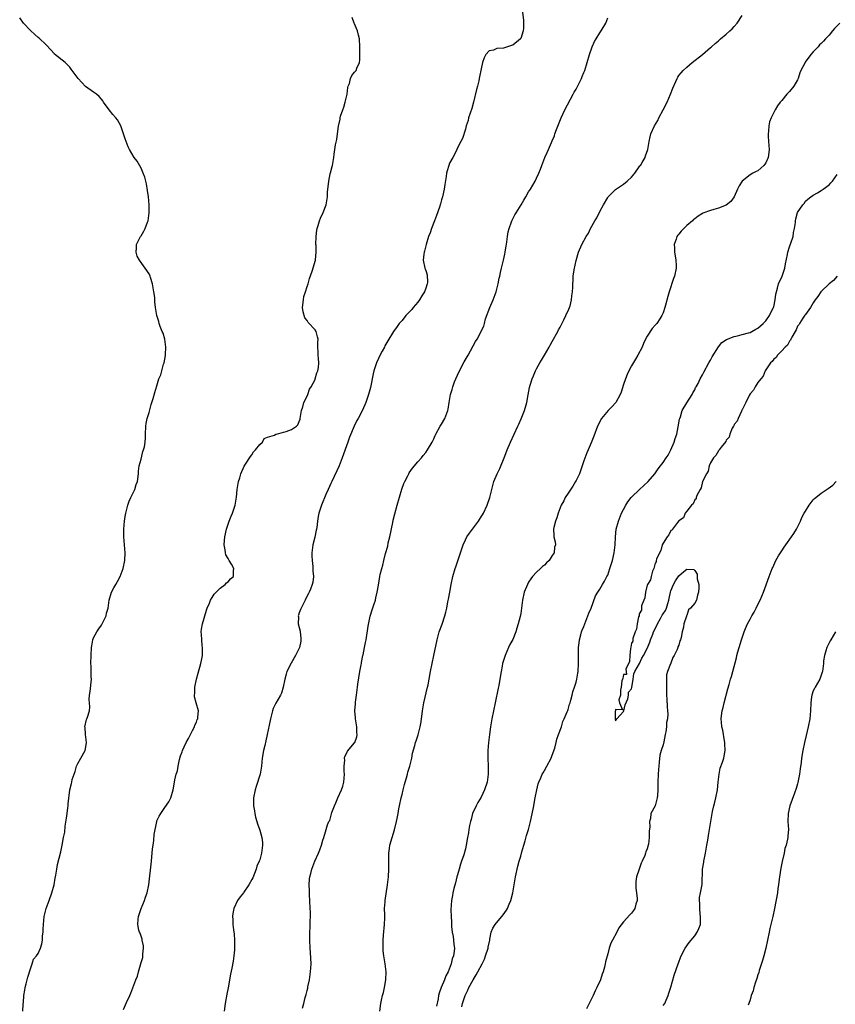
# Model space of a CAD drawing. Units: inches. Extents: x 2562000 to 2565000, y 1524000 to 1527000.
# Drawn here: x 2562966 to 2563173, y 1524703 to 1524952 of the extents above; entities that cross this region are included whole.
import ezdxf

# ---------------------------------------------------------------- set-up
doc = ezdxf.new("R2010")
doc.units = ezdxf.units.IN
doc.header["$MEASUREMENT"] = 0
doc.layers.add('LD25621524_10ft', color=53, linetype='Continuous')

msp = doc.modelspace()

# ---------------------------------------------------------------- linework, layer by layer
at = {"layer": 'LD25621524_10ft'}
for points, elevation in [([(2563093.31, 1524955), (2563093.69, 1524951.69), (2563093.75, 1524951), (2563093.71, 1524949.71), (2563093.65, 1524949), (2563093, 1524947.05), (2563092.97, 1524947), (2563091, 1524945.37), (2563090.7, 1524945.3), (2563088.63, 1524944.63), (2563087, 1524944.53), (2563086.13, 1524944.13), (2563085, 1524943.93), (2563084.2, 1524943), (2563083.78, 1524942.22), (2563083.38, 1524941), (2563083, 1524939.43), (2563082.58, 1524937.42), (2563082.51, 1524937), (2563082.39, 1524936.39), (2563082.06, 1524935), (2563081.83, 1524934.17), (2563081.06, 1524930.94), (2563080.64, 1524929.36), (2563080.23, 1524928.23), (2563079.84, 1524927), (2563079.68, 1524926.32), (2563079.23, 1524925), (2563079, 1524924.15), (2563078.24, 1524921.76), (2563077.86, 1524921), (2563077, 1524919.39), (2563076.84, 1524919), (2563076.26, 1524917.74), (2563075.82, 1524917), (2563075, 1524915.54), (2563074.79, 1524915), (2563074.4, 1524913.6), (2563074.27, 1524913), (2563074.16, 1524912.16), (2563073.81, 1524910.19), (2563073.65, 1524909), (2563073.22, 1524907), (2563073, 1524906.26), (2563072.74, 1524905.26), (2563072.44, 1524904.44), (2563071.72, 1524902.28), (2563071.19, 1524901), (2563070.43, 1524899), (2563070.07, 1524897.93), (2563069.72, 1524897), (2563069.11, 1524895), (2563068.69, 1524893.31), (2563068.6, 1524893), (2563068.51, 1524892.51), (2563068.33, 1524891), (2563068.74, 1524889), (2563068.84, 1524888.84), (2563069, 1524888.38), (2563069.31, 1524887.31), (2563069.39, 1524885.39), (2563069.35, 1524885), (2563069, 1524883.92), (2563068.67, 1524883), (2563068.01, 1524881.99), (2563067.43, 1524881), (2563067, 1524880.4), (2563065.77, 1524879), (2563065.45, 1524878.55), (2563065, 1524878.05), (2563064.46, 1524877.54), (2563063.96, 1524877), (2563063, 1524875.79), (2563062.28, 1524875), (2563061.78, 1524874.22), (2563060.87, 1524873), (2563059.38, 1524870.62), (2563058.67, 1524869.33), (2563058.53, 1524869), (2563057.99, 1524867.99), (2563057.27, 1524866.73), (2563057, 1524866.17), (2563056.5, 1524865), (2563055.88, 1524863), (2563055.71, 1524862.29), (2563055, 1524858.78), (2563054.53, 1524857), (2563054.27, 1524856.27), (2563053.87, 1524855), (2563052.97, 1524853.03), (2563051.87, 1524851), (2563051.55, 1524850.45), (2563050.89, 1524849), (2563049.74, 1524846.26), (2563049.26, 1524845), (2563047.84, 1524841), (2563047.07, 1524839), (2563045.2, 1524835), (2563045, 1524834.52), (2563044.29, 1524833), (2563043.76, 1524831.76), (2563042.63, 1524829), (2563041.98, 1524827), (2563041.79, 1524826.21), (2563041.6, 1524825), (2563041.41, 1524823.41), (2563041.33, 1524823), (2563041.26, 1524822.74), (2563040.92, 1524820.92), (2563040.46, 1524819), (2563040.19, 1524817), (2563040.19, 1524816.19), (2563040.25, 1524815), (2563040.45, 1524813.55), (2563040.47, 1524813), (2563040.45, 1524812.45), (2563040.59, 1524811), (2563040.43, 1524809.57), (2563040.29, 1524809), (2563039.8, 1524807.8), (2563039.5, 1524807), (2563039.31, 1524806.69), (2563039, 1524806.08), (2563038.46, 1524805), (2563038.02, 1524804.02), (2563037.32, 1524802.68), (2563037, 1524801.77), (2563036.81, 1524801.19), (2563036.76, 1524801), (2563036.77, 1524800.77), (2563036.72, 1524799), (2563037.2, 1524797.2), (2563037.2, 1524797), (2563037.42, 1524795.42), (2563037.43, 1524795), (2563037.38, 1524794.62), (2563037.07, 1524793), (2563036.07, 1524791), (2563034.92, 1524789.08), (2563033.89, 1524787), (2563033.7, 1524786.3), (2563033.31, 1524785), (2563032.95, 1524783), (2563032.52, 1524781.48), (2563032.28, 1524781), (2563031.05, 1524778.95), (2563030.41, 1524777.59), (2563030.22, 1524777), (2563029.99, 1524775.99), (2563029.71, 1524775), (2563029.39, 1524773.39), (2563028.89, 1524771), (2563028.55, 1524769.45), (2563028.27, 1524768.27), (2563027.99, 1524767), (2563027.66, 1524765), (2563027.43, 1524763), (2563027.08, 1524761), (2563026.14, 1524757.86), (2563025.83, 1524757), (2563025.46, 1524755), (2563025.44, 1524754.56), (2563025.46, 1524753), (2563025.7, 1524751.7), (2563025.73, 1524751), (2563025.93, 1524750.07), (2563026.25, 1524749), (2563026.45, 1524748.45), (2563027, 1524746.85), (2563027.52, 1524745), (2563027.69, 1524743.69), (2563027.73, 1524743), (2563027.63, 1524742.37), (2563027.48, 1524741), (2563027, 1524739.31), (2563026.88, 1524739), (2563026.3, 1524737.7), (2563026.07, 1524737), (2563025.22, 1524734.78), (2563025, 1524734.31), (2563024.22, 1524733), (2563023, 1524731.16), (2563022.86, 1524731), (2563022.06, 1524729.94), (2563021.37, 1524729), (2563020.45, 1524727), (2563020.22, 1524725.78), (2563020.13, 1524725), (2563020.2, 1524724.2), (2563020.22, 1524723), (2563020.35, 1524721.65), (2563020.51, 1524720.51), (2563020.62, 1524719), (2563020.64, 1524717), (2563020.59, 1524716.59), (2563020.49, 1524715), (2563020.32, 1524713.68), (2563019.92, 1524711.92), (2563019.61, 1524710.39), (2563019, 1524706.91), (2563018.68, 1524705.32), (2563018.27, 1524703), (2563018.02, 1524701)], 8160), ([(2562967.05, 1524701), (2562967.18, 1524702.82), (2562967.23, 1524703.23), (2562967.34, 1524705), (2562967.62, 1524706.38), (2562967.71, 1524707), (2562967.91, 1524707.91), (2562968.19, 1524709), (2562968.33, 1524709.67), (2562969, 1524711.74), (2562969.47, 1524713), (2562969.82, 1524714.18), (2562970.56, 1524715), (2562971, 1524715.66), (2562971.59, 1524717), (2562971.91, 1524718.09), (2562972.06, 1524719), (2562972.08, 1524720.08), (2562972.2, 1524721), (2562972.25, 1524721.75), (2562972.29, 1524723), (2562972.52, 1524725), (2562973.02, 1524727), (2562973.73, 1524729), (2562974.45, 1524731), (2562975.02, 1524733), (2562975.29, 1524734.71), (2562975.46, 1524735.46), (2562975.67, 1524737), (2562975.87, 1524738.13), (2562976.68, 1524741.32), (2562977.05, 1524743), (2562977.41, 1524745), (2562977.68, 1524746.32), (2562977.8, 1524747.8), (2562978.14, 1524749.86), (2562978.27, 1524751), (2562978.47, 1524752.47), (2562978.53, 1524753), (2562978.55, 1524753.45), (2562978.98, 1524757), (2562979.4, 1524758.6), (2562979.46, 1524759), (2562979.6, 1524759.6), (2562980.05, 1524761), (2562980.31, 1524761.69), (2562980.7, 1524763), (2562981, 1524763.66), (2562981.75, 1524765), (2562982.82, 1524767), (2562983, 1524767.87), (2562983.19, 1524769), (2562982.96, 1524771), (2562982.82, 1524772.82), (2562982.78, 1524773), (2562983.19, 1524774.81), (2562983.29, 1524775), (2562983.44, 1524775.44), (2562983.94, 1524777), (2562984.01, 1524777.99), (2562983.96, 1524779), (2562983.88, 1524779.88), (2562983.96, 1524781), (2562984.14, 1524781.86), (2562984.43, 1524785), (2562984.4, 1524785.6), (2562984.35, 1524788.35), (2562984.32, 1524789), (2562984.36, 1524791), (2562984.47, 1524793), (2562984.51, 1524793.49), (2562984.8, 1524795), (2562985, 1524795.45), (2562985.79, 1524797), (2562986.28, 1524797.72), (2562987, 1524798.71), (2562987.11, 1524798.89), (2562988.13, 1524801), (2562988.28, 1524801.72), (2562988.63, 1524803), (2562988.91, 1524805), (2562989.51, 1524807), (2562990.12, 1524808.12), (2562990.58, 1524809), (2562991, 1524809.72), (2562991.71, 1524811), (2562992.49, 1524813), (2562992.91, 1524815), (2562993, 1524817), (2562992.84, 1524819), (2562992.65, 1524821), (2562992.61, 1524823), (2562992.77, 1524825), (2562993, 1524826.21), (2562993.13, 1524827), (2562993.67, 1524829), (2562993.96, 1524830.04), (2562994.44, 1524831), (2562995.39, 1524833), (2562995.77, 1524834.23), (2562996.05, 1524835), (2562996.31, 1524837), (2562996.36, 1524837.64), (2562996.54, 1524839), (2562997, 1524840.71), (2562997.43, 1524842.57), (2562997.61, 1524843), (2562997.83, 1524843.83), (2562998.01, 1524845), (2562998.1, 1524846.1), (2562998.1, 1524847), (2562998.19, 1524849), (2562998.32, 1524849.68), (2562998.56, 1524851), (2562999, 1524852.46), (2562999.51, 1524854.49), (2563000.05, 1524856.05), (2563000.45, 1524857.55), (2563001, 1524859.25), (2563001.52, 1524861), (2563001.96, 1524862.04), (2563002.7, 1524864.7), (2563002.81, 1524865), (2563003.14, 1524866.86), (2563003.18, 1524867.18), (2563003.25, 1524869), (2563002.98, 1524871), (2563002.58, 1524872.58), (2563002.34, 1524873), (2563001.8, 1524874.2), (2563001.56, 1524875), (2563001.51, 1524875.51), (2563000.99, 1524877.01), (2563000.64, 1524879), (2563000.46, 1524880.46), (2563000.44, 1524881.56), (2563000.26, 1524883), (2563000.05, 1524884.05), (2562999.92, 1524885), (2562999.4, 1524886.6), (2562999.29, 1524887), (2562999, 1524887.57), (2562996.57, 1524891), (2562996.03, 1524892.03), (2562995.73, 1524893), (2562995.84, 1524894.16), (2562995.83, 1524895), (2562996.86, 1524897), (2562997, 1524897.19), (2562997.69, 1524898.31), (2562998.03, 1524899), (2562998.63, 1524900.63), (2562998.78, 1524901), (2562999.04, 1524902.96), (2562999.02, 1524905), (2562998.87, 1524907), (2562998.65, 1524908.65), (2562998.35, 1524910.35), (2562998.17, 1524911), (2562997.97, 1524911.97), (2562997.56, 1524913), (2562997, 1524914.32), (2562996.02, 1524916.02), (2562995.27, 1524917), (2562994.06, 1524919), (2562993.7, 1524919.7), (2562993, 1524921.73), (2562992.59, 1524923), (2562991.86, 1524925), (2562991, 1524926.53), (2562990.64, 1524927), (2562989.87, 1524927.87), (2562988.95, 1524929), (2562987.52, 1524931), (2562987.34, 1524931.34), (2562987, 1524931.76), (2562986.41, 1524932.41), (2562985.71, 1524933), (2562985, 1524933.53), (2562982.97, 1524934.97), (2562981.06, 1524937), (2562979.58, 1524939), (2562979.35, 1524939.35), (2562979, 1524939.8), (2562978.42, 1524940.42), (2562977.79, 1524941), (2562975.14, 1524943.14), (2562975, 1524943.27), (2562974.19, 1524944.19), (2562973, 1524945.45), (2562971.18, 1524947.18), (2562971, 1524947.33), (2562970.12, 1524948.12), (2562969, 1524949.1), (2562967.29, 1524951), (2562966.3, 1524952.3)], 8180), ([(2562992.51, 1524701.49), (2562993.27, 1524703.27), (2562994.12, 1524705), (2562994.43, 1524705.57), (2562995.69, 1524709), (2562996.07, 1524709.93), (2562996.31, 1524711), (2562997, 1524713.31), (2562997.41, 1524714.59), (2562997.45, 1524715), (2562997.47, 1524715.47), (2562997.61, 1524717), (2562997.57, 1524717.57), (2562997.31, 1524719), (2562997.27, 1524719.27), (2562997, 1524719.99), (2562996.76, 1524720.76), (2562996.63, 1524721), (2562996.46, 1524721.54), (2562996.14, 1524723), (2562996.28, 1524724.28), (2562996.35, 1524725), (2562997.01, 1524727), (2562997.82, 1524729), (2562998.15, 1524729.85), (2562998.56, 1524731), (2562998.99, 1524733), (2562999.66, 1524739), (2562999.92, 1524742.08), (2563000.02, 1524743), (2563000.18, 1524744.18), (2563000.29, 1524745.71), (2563000.94, 1524749), (2563001, 1524749.17), (2563001.61, 1524750.39), (2563001.95, 1524751), (2563003, 1524752.56), (2563004.05, 1524753.95), (2563004.52, 1524755), (2563005.09, 1524757), (2563005.46, 1524759), (2563005.52, 1524759.52), (2563005.89, 1524761), (2563006.17, 1524761.83), (2563006.35, 1524763), (2563006.72, 1524764.72), (2563007, 1524765.64), (2563007.38, 1524766.62), (2563007.47, 1524767), (2563007.87, 1524767.87), (2563008.42, 1524769), (2563009, 1524770.02), (2563009.48, 1524771), (2563010, 1524772), (2563010.49, 1524773), (2563010.61, 1524773.39), (2563011, 1524774.16), (2563011.22, 1524774.78), (2563011.32, 1524775), (2563011.39, 1524775.39), (2563011.49, 1524777), (2563010.92, 1524779), (2563010.51, 1524780.51), (2563010.49, 1524781), (2563010.55, 1524781.45), (2563010.59, 1524783), (2563011.03, 1524785), (2563011.46, 1524786.54), (2563012.11, 1524789), (2563012.24, 1524789.76), (2563012.49, 1524791), (2563012.56, 1524792.56), (2563012.55, 1524793), (2563012.46, 1524793.54), (2563012.33, 1524795), (2563012.31, 1524796.31), (2563012.22, 1524797), (2563012.29, 1524797.71), (2563012.53, 1524799), (2563013.5, 1524802.5), (2563013.69, 1524803), (2563014.26, 1524804.26), (2563014.57, 1524805), (2563015, 1524805.64), (2563015.5, 1524806.5), (2563015.98, 1524807), (2563017, 1524808), (2563018.29, 1524809), (2563018.64, 1524809.36), (2563019, 1524809.65), (2563019.63, 1524810.37), (2563020.35, 1524811), (2563020.4, 1524812.4), (2563020.48, 1524813), (2563019.85, 1524814.15), (2563019.31, 1524815), (2563019.18, 1524815.18), (2563019, 1524815.55), (2563018.46, 1524816.46), (2563018.34, 1524817), (2563018.28, 1524817.72), (2563018.04, 1524819), (2563018.11, 1524820.11), (2563018.2, 1524821), (2563018.62, 1524823), (2563019.3, 1524825), (2563019.78, 1524826.22), (2563020.12, 1524827), (2563020.76, 1524829), (2563021.09, 1524831.09), (2563021.28, 1524833), (2563021.51, 1524834.49), (2563021.64, 1524835), (2563021.95, 1524835.95), (2563022.25, 1524837), (2563023.08, 1524838.92), (2563023.41, 1524839.41), (2563024.65, 1524841.35), (2563025, 1524841.81), (2563025.45, 1524842.55), (2563025.93, 1524843), (2563027, 1524844.4), (2563027.7, 1524845), (2563028.13, 1524845.87), (2563029, 1524846.21), (2563030.77, 1524846.77), (2563031.04, 1524846.96), (2563031.24, 1524847), (2563033, 1524847.52), (2563033.69, 1524847.69), (2563035, 1524848.17), (2563036.33, 1524849), (2563036.62, 1524849.38), (2563037, 1524850.16), (2563037.21, 1524850.79), (2563037.27, 1524851), (2563037.58, 1524853), (2563037.88, 1524853.88), (2563038.18, 1524855), (2563039, 1524856.62), (2563039.17, 1524857), (2563039.63, 1524858.37), (2563040.04, 1524859), (2563041, 1524860.85), (2563041.06, 1524861), (2563041.47, 1524862.53), (2563041.71, 1524863), (2563041.86, 1524863.86), (2563041.96, 1524865), (2563041.85, 1524866.15), (2563041.8, 1524867), (2563041.79, 1524867.79), (2563041.72, 1524869), (2563041.72, 1524870.28), (2563041.77, 1524871), (2563041.64, 1524871.64), (2563041.25, 1524873), (2563041, 1524873.36), (2563039.26, 1524875.26), (2563039, 1524875.71), (2563038.41, 1524876.41), (2563037.96, 1524877.96), (2563037.85, 1524879), (2563038.04, 1524881), (2563038.18, 1524881.82), (2563038.58, 1524883), (2563039, 1524884.35), (2563039.23, 1524885), (2563039.59, 1524886.41), (2563040.26, 1524888.26), (2563041.1, 1524891), (2563041.1, 1524891.1), (2563041.28, 1524893), (2563041.26, 1524894.74), (2563041.23, 1524895), (2563041.25, 1524897), (2563041.44, 1524898.56), (2563041.51, 1524899), (2563041.77, 1524899.77), (2563042.13, 1524901), (2563042.35, 1524901.65), (2563043.04, 1524903.04), (2563043.8, 1524905), (2563044.14, 1524907), (2563044.18, 1524908.18), (2563044.45, 1524911), (2563044.83, 1524912.83), (2563044.88, 1524913.12), (2563045.28, 1524914.72), (2563045.37, 1524915), (2563045.73, 1524917), (2563045.82, 1524917.82), (2563046.18, 1524920.18), (2563046.46, 1524921.54), (2563046.69, 1524923), (2563046.95, 1524924.95), (2563047.33, 1524926.67), (2563047.36, 1524927), (2563047.46, 1524927.46), (2563047.98, 1524929), (2563048.29, 1524929.71), (2563048.63, 1524931), (2563049, 1524932.67), (2563049.09, 1524933), (2563049.29, 1524934.71), (2563049.39, 1524935), (2563049.72, 1524935.72), (2563049.99, 1524937), (2563050.31, 1524937.69), (2563051, 1524938.6), (2563051.36, 1524939), (2563051.55, 1524939.55), (2563052.22, 1524941), (2563052.33, 1524941.67), (2563052.34, 1524943), (2563052.32, 1524944.32), (2563052.35, 1524945), (2563052.21, 1524947), (2563051.94, 1524947.94), (2563051.7, 1524949), (2563051, 1524950.77), (2563050.92, 1524951), (2563050.37, 1524952.37)], 8170), ([(2563037.78, 1524701.78), (2563038.14, 1524703), (2563038.53, 1524704.53), (2563038.74, 1524705.26), (2563039, 1524706.28), (2563039.14, 1524706.86), (2563039.2, 1524707.2), (2563039.58, 1524709), (2563039.88, 1524711), (2563039.97, 1524713), (2563039.84, 1524715.84), (2563039.76, 1524717), (2563039.68, 1524719), (2563039.71, 1524721), (2563039.77, 1524722.23), (2563039.79, 1524723.79), (2563039.82, 1524725), (2563039.82, 1524726.18), (2563039.79, 1524727), (2563039.69, 1524729), (2563039.59, 1524730.41), (2563039.57, 1524731), (2563039.6, 1524731.6), (2563039.52, 1524733), (2563039.57, 1524734.43), (2563039.65, 1524735), (2563039.89, 1524735.89), (2563040.14, 1524737), (2563040.94, 1524739), (2563041.84, 1524741), (2563042.18, 1524741.82), (2563042.61, 1524743), (2563043, 1524744.26), (2563043.2, 1524745), (2563043.64, 1524746.36), (2563043.8, 1524747), (2563044.18, 1524748.18), (2563044.51, 1524749), (2563044.69, 1524749.31), (2563045.27, 1524751.27), (2563045.9, 1524753), (2563046.26, 1524753.74), (2563046.77, 1524755), (2563047.7, 1524757), (2563048.04, 1524757.96), (2563048.24, 1524759), (2563048.41, 1524761), (2563048.32, 1524761.68), (2563048.36, 1524763), (2563048.53, 1524764.53), (2563048.44, 1524765), (2563048.5, 1524765.5), (2563049, 1524766.38), (2563049.2, 1524766.8), (2563051, 1524768.93), (2563051.04, 1524769), (2563051.56, 1524770.44), (2563051.64, 1524771), (2563051.57, 1524771.57), (2563051.54, 1524773), (2563051.2, 1524775), (2563051.2, 1524775.2), (2563051.04, 1524777), (2563051.18, 1524778.82), (2563051.22, 1524779.22), (2563051.45, 1524781), (2563051.65, 1524782.35), (2563051.69, 1524783), (2563051.78, 1524783.78), (2563052.36, 1524787), (2563052.68, 1524788.68), (2563052.72, 1524789), (2563052.74, 1524789.26), (2563053.11, 1524791), (2563053.15, 1524791.15), (2563053.53, 1524793), (2563053.72, 1524794.28), (2563053.91, 1524795), (2563054.42, 1524798.42), (2563054.97, 1524800.97), (2563055.46, 1524802.54), (2563055.86, 1524803.86), (2563056.24, 1524805), (2563056.39, 1524805.61), (2563056.73, 1524807), (2563057, 1524808.79), (2563057.39, 1524811), (2563057.49, 1524811.49), (2563057.85, 1524813), (2563058.11, 1524813.89), (2563058.36, 1524815), (2563058.83, 1524816.83), (2563059.37, 1524818.63), (2563059.52, 1524819.52), (2563059.89, 1524821), (2563060.64, 1524824.64), (2563060.74, 1524825.26), (2563061.13, 1524826.87), (2563061.74, 1524829), (2563062.94, 1524833.06), (2563063.47, 1524834.53), (2563063.67, 1524835), (2563064.44, 1524836.44), (2563064.72, 1524837), (2563064.82, 1524837.18), (2563065.63, 1524838.37), (2563067, 1524840), (2563067.88, 1524841), (2563068.36, 1524841.64), (2563069, 1524842.37), (2563069.47, 1524843), (2563070.61, 1524845), (2563071, 1524845.78), (2563071.37, 1524846.63), (2563071.56, 1524847), (2563072.67, 1524849), (2563073, 1524849.55), (2563073.78, 1524851), (2563074.55, 1524853), (2563074.65, 1524853.35), (2563074.94, 1524855), (2563075.27, 1524857), (2563075.68, 1524858.32), (2563075.81, 1524859), (2563076.26, 1524860.26), (2563076.56, 1524861), (2563077, 1524861.96), (2563077.51, 1524863), (2563078.72, 1524865.28), (2563079.71, 1524867), (2563081.6, 1524870.4), (2563081.97, 1524871), (2563083.67, 1524874.33), (2563083.82, 1524875), (2563084.14, 1524876.14), (2563085.21, 1524879), (2563086.05, 1524881), (2563086.79, 1524883), (2563087.3, 1524885), (2563087.56, 1524886.44), (2563087.69, 1524887), (2563087.91, 1524887.91), (2563088.15, 1524889), (2563088.33, 1524889.67), (2563088.68, 1524891), (2563089, 1524892.49), (2563089.1, 1524893), (2563089.35, 1524894.65), (2563089.37, 1524895), (2563089.64, 1524897), (2563089.83, 1524898.17), (2563090.05, 1524899), (2563090.67, 1524900.67), (2563090.83, 1524901.17), (2563091.52, 1524902.48), (2563091.87, 1524903), (2563093.08, 1524905), (2563093.77, 1524906.23), (2563094.27, 1524907), (2563095, 1524908.32), (2563095.45, 1524909), (2563096.65, 1524911), (2563097, 1524911.78), (2563097.61, 1524913), (2563098, 1524914), (2563098.33, 1524915), (2563099.11, 1524917), (2563099.72, 1524918.28), (2563099.99, 1524919), (2563100.77, 1524920.77), (2563101, 1524921.24), (2563101.51, 1524922.49), (2563101.66, 1524923), (2563102.05, 1524924.05), (2563103.23, 1524927), (2563104.18, 1524929), (2563106.31, 1524933), (2563106.52, 1524933.48), (2563107, 1524934.3), (2563107.79, 1524935.79), (2563108.36, 1524937), (2563108.53, 1524937.47), (2563109, 1524938.45), (2563109.22, 1524939), (2563109.83, 1524941), (2563110.39, 1524943), (2563111.07, 1524945), (2563111.68, 1524946.32), (2563112.11, 1524947), (2563113, 1524948.54), (2563113.37, 1524949), (2563114.53, 1524951), (2563115, 1524952.33)], 8150), ([(2563057.37, 1524701), (2563057.65, 1524703), (2563057.81, 1524703.81), (2563058.06, 1524705), (2563058.28, 1524705.72), (2563058.57, 1524707), (2563058.93, 1524709), (2563058.98, 1524711), (2563058.71, 1524713), (2563058.38, 1524715), (2563058.26, 1524716.26), (2563058.19, 1524717), (2563058.19, 1524719), (2563058.28, 1524720.28), (2563058.57, 1524723), (2563058.64, 1524724.64), (2563058.64, 1524725), (2563058.61, 1524725.39), (2563058.59, 1524727), (2563058.69, 1524728.69), (2563058.69, 1524729), (2563059.34, 1524733), (2563059.56, 1524735), (2563059.62, 1524737), (2563059.61, 1524738.39), (2563059.62, 1524739), (2563059.65, 1524739.65), (2563059.67, 1524741), (2563059.81, 1524742.19), (2563059.93, 1524743), (2563060.46, 1524745), (2563061.06, 1524746.94), (2563061.57, 1524749), (2563061.74, 1524749.74), (2563061.98, 1524751), (2563062.2, 1524752.2), (2563062.32, 1524753), (2563062.75, 1524755), (2563063, 1524755.86), (2563063.25, 1524757), (2563063.62, 1524758.38), (2563063.76, 1524759), (2563064.09, 1524760.09), (2563064.35, 1524761), (2563064.47, 1524761.53), (2563064.98, 1524763), (2563065.46, 1524765), (2563065.66, 1524766.34), (2563066.22, 1524768.22), (2563066.42, 1524769), (2563066.58, 1524769.42), (2563067.04, 1524770.96), (2563067.56, 1524773), (2563067.79, 1524774.21), (2563068.15, 1524777), (2563068.5, 1524779), (2563069.47, 1524783), (2563069.57, 1524783.57), (2563069.85, 1524785), (2563070.2, 1524787), (2563070.61, 1524789), (2563071.06, 1524791), (2563071.86, 1524795), (2563072.42, 1524797), (2563073.1, 1524798.9), (2563073.8, 1524801), (2563074.05, 1524801.95), (2563074.29, 1524803), (2563074.57, 1524804.57), (2563074.73, 1524805.27), (2563075.05, 1524807.05), (2563075.43, 1524809), (2563075.87, 1524811), (2563076.42, 1524813), (2563076.56, 1524813.44), (2563078.45, 1524819), (2563079, 1524820.29), (2563079.38, 1524821), (2563080.07, 1524821.93), (2563080.78, 1524823), (2563082.33, 1524825), (2563082.61, 1524825.39), (2563083, 1524826.08), (2563083.37, 1524826.63), (2563083.56, 1524827), (2563084.52, 1524829), (2563085.18, 1524831), (2563085.66, 1524833), (2563085.96, 1524834.04), (2563086.2, 1524835), (2563087.04, 1524837), (2563087.69, 1524838.31), (2563089, 1524841.47), (2563089.59, 1524843), (2563090.46, 1524845), (2563091.39, 1524847), (2563092.3, 1524849), (2563092.5, 1524849.5), (2563093.11, 1524850.89), (2563093.95, 1524853), (2563094.38, 1524854.38), (2563094.56, 1524855), (2563094.92, 1524856.92), (2563095.2, 1524858.8), (2563095.39, 1524859.39), (2563095.88, 1524861), (2563096.23, 1524861.77), (2563096.74, 1524863), (2563097, 1524863.51), (2563097.8, 1524865), (2563098.28, 1524865.72), (2563099.01, 1524867.01), (2563100.17, 1524869), (2563100.46, 1524869.54), (2563101, 1524870.45), (2563102.41, 1524873), (2563102.58, 1524873.42), (2563103, 1524874.08), (2563103.89, 1524875.89), (2563104.38, 1524877), (2563104.55, 1524877.45), (2563105, 1524878.23), (2563105.31, 1524879), (2563105.47, 1524879.47), (2563105.89, 1524881), (2563105.97, 1524882.03), (2563106.13, 1524883), (2563106.17, 1524884.17), (2563106.16, 1524885), (2563106.23, 1524885.77), (2563106.3, 1524887), (2563106.54, 1524888.54), (2563107.03, 1524890.97), (2563107.62, 1524893), (2563108.48, 1524895), (2563109.57, 1524897), (2563110.13, 1524897.87), (2563110.68, 1524899), (2563111.79, 1524901), (2563112.25, 1524901.75), (2563113, 1524903.32), (2563113.9, 1524905), (2563115, 1524906.88), (2563115.09, 1524907), (2563117, 1524908.9), (2563119, 1524910.27), (2563119.91, 1524911), (2563121, 1524912.01), (2563121.88, 1524913), (2563123, 1524914.65), (2563123.15, 1524914.85), (2563123.28, 1524915), (2563123.71, 1524915.71), (2563124.45, 1524917), (2563124.57, 1524917.43), (2563125.14, 1524919), (2563125.45, 1524921), (2563125.77, 1524922.23), (2563125.92, 1524923), (2563126.83, 1524925), (2563127.65, 1524926.35), (2563127.96, 1524927), (2563129.05, 1524929), (2563130.08, 1524931), (2563130.92, 1524933), (2563131.46, 1524934.54), (2563132.25, 1524936.25), (2563132.56, 1524937), (2563132.72, 1524937.28), (2563133, 1524937.69), (2563133.57, 1524938.43), (2563134.1, 1524939), (2563135, 1524939.87), (2563136.37, 1524941), (2563139, 1524943.01), (2563141, 1524944.77), (2563141.23, 1524945), (2563142.16, 1524945.84), (2563143, 1524946.52), (2563143.52, 1524947), (2563145, 1524948.22), (2563145.87, 1524949), (2563146.44, 1524949.57), (2563147, 1524950.09), (2563147.77, 1524951), (2563149, 1524952.92)], 8140), ([(2563173.67, 1524951), (2563172.37, 1524949.63), (2563171.88, 1524949), (2563171, 1524947.97), (2563170.11, 1524947), (2563169.55, 1524946.45), (2563169, 1524945.84), (2563168.55, 1524945.45), (2563168.22, 1524945), (2563167, 1524943.73), (2563166.41, 1524943), (2563164.94, 1524941.06), (2563164.84, 1524940.84), (2563163.87, 1524939), (2563163.62, 1524938.38), (2563163.18, 1524937), (2563163, 1524936.61), (2563162.07, 1524935), (2563161, 1524933.69), (2563160.63, 1524933.37), (2563160.34, 1524933), (2563159, 1524931.44), (2563158.65, 1524931), (2563157.96, 1524930.04), (2563157.34, 1524929), (2563157, 1524928.4), (2563156.31, 1524927), (2563155.96, 1524926.04), (2563155.73, 1524925), (2563155.68, 1524923.68), (2563155.58, 1524923), (2563155.6, 1524922.4), (2563155.71, 1524921), (2563155.84, 1524919), (2563155.76, 1524918.24), (2563155.57, 1524917), (2563155, 1524915.63), (2563154.5, 1524915), (2563153.73, 1524914.27), (2563153, 1524913.61), (2563152.56, 1524913.44), (2563151.69, 1524913), (2563151, 1524912.61), (2563149, 1524911.01), (2563148.22, 1524909.78), (2563147.84, 1524909), (2563147, 1524907), (2563146.14, 1524905.86), (2563145, 1524904.95), (2563143, 1524904.19), (2563141.87, 1524903.87), (2563141, 1524903.6), (2563139.1, 1524902.9), (2563139, 1524902.85), (2563137.87, 1524902.13), (2563137, 1524901.51), (2563136.73, 1524901.27), (2563136.47, 1524901), (2563135, 1524899.75), (2563133.62, 1524898.38), (2563133, 1524897.63), (2563132.7, 1524897.3), (2563132.52, 1524897), (2563132.33, 1524896.33), (2563131.85, 1524895), (2563131.86, 1524894.14), (2563131.92, 1524893), (2563132.07, 1524892.07), (2563132.27, 1524891), (2563132.33, 1524889.67), (2563132.34, 1524889), (2563131.87, 1524887), (2563131.64, 1524886.36), (2563130.52, 1524883), (2563130.17, 1524881.83), (2563129.65, 1524879.65), (2563129.47, 1524879), (2563129, 1524877.68), (2563128.79, 1524877.21), (2563128.72, 1524877), (2563128.21, 1524876.21), (2563127.4, 1524875), (2563127, 1524874.53), (2563126.25, 1524873.75), (2563125, 1524871.81), (2563124.57, 1524871), (2563124.05, 1524869.95), (2563123.68, 1524869), (2563122.63, 1524867), (2563122, 1524866), (2563121, 1524864.28), (2563120.33, 1524863), (2563119.91, 1524862.09), (2563119.49, 1524861), (2563119, 1524859.6), (2563118.39, 1524857.62), (2563118.16, 1524857), (2563117.06, 1524855), (2563116.05, 1524853.95), (2563115.08, 1524853), (2563113.46, 1524851), (2563112.45, 1524849), (2563111.49, 1524846.51), (2563110.81, 1524844.81), (2563110.06, 1524843), (2563109.73, 1524842.27), (2563109, 1524840.29), (2563108.58, 1524839), (2563107.86, 1524837), (2563107, 1524835.24), (2563106.87, 1524835), (2563106.16, 1524833.84), (2563105, 1524832.06), (2563104.28, 1524831), (2563103.88, 1524830.12), (2563103.24, 1524829), (2563103, 1524828.34), (2563102.46, 1524827), (2563102.17, 1524825.83), (2563101.8, 1524825), (2563101.35, 1524823.35), (2563101.31, 1524823), (2563101.36, 1524821.36), (2563101.41, 1524821), (2563101.73, 1524819.73), (2563101.77, 1524819), (2563101.56, 1524818.44), (2563101.44, 1524817), (2563101, 1524816.27), (2563100.17, 1524815), (2563099.56, 1524814.44), (2563099, 1524813.87), (2563098.49, 1524813.51), (2563097.97, 1524813), (2563097, 1524812.1), (2563095.98, 1524811), (2563095.57, 1524810.43), (2563095, 1524809.52), (2563094.7, 1524809), (2563093.87, 1524807), (2563093.42, 1524805), (2563093.21, 1524803), (2563093, 1524801.64), (2563092.85, 1524800.85), (2563092.38, 1524799), (2563092.06, 1524797.94), (2563091.8, 1524797), (2563091, 1524795.08), (2563090.25, 1524793.75), (2563089.91, 1524793), (2563089.05, 1524791), (2563088.43, 1524789), (2563088.28, 1524788.28), (2563088.05, 1524787), (2563087.73, 1524785), (2563087.43, 1524783.43), (2563087.27, 1524782.73), (2563086.58, 1524779), (2563085.72, 1524775), (2563085.48, 1524773.48), (2563085.39, 1524773), (2563085.1, 1524771), (2563084.83, 1524769), (2563084.67, 1524767), (2563084.69, 1524765), (2563084.78, 1524763), (2563084.76, 1524761), (2563084.48, 1524759), (2563083.88, 1524757), (2563083, 1524755.21), (2563082.19, 1524753.81), (2563081.71, 1524753), (2563080.84, 1524751), (2563080.49, 1524749.51), (2563080.29, 1524749), (2563080.02, 1524748.02), (2563079.87, 1524747), (2563079.81, 1524746.19), (2563079.56, 1524745), (2563079.23, 1524743), (2563079, 1524742.06), (2563078.61, 1524740.61), (2563078.07, 1524739), (2563077.75, 1524738.25), (2563077.48, 1524737), (2563077, 1524735.51), (2563076.89, 1524735), (2563076.51, 1524733.49), (2563076.06, 1524732.06), (2563075.82, 1524731), (2563075.74, 1524730.26), (2563075.46, 1524729), (2563075.34, 1524726.66), (2563075.41, 1524725), (2563075.52, 1524723.52), (2563075.49, 1524723), (2563075.51, 1524722.49), (2563075.7, 1524721), (2563075.93, 1524719.93), (2563076.03, 1524719), (2563076.1, 1524717.9), (2563076.23, 1524717), (2563076.2, 1524716.2), (2563076.01, 1524715), (2563075.7, 1524714.3), (2563075.45, 1524713), (2563074.67, 1524711), (2563074.04, 1524709.96), (2563073.75, 1524709), (2563072.92, 1524707), (2563072.37, 1524705.63), (2563072.25, 1524705), (2563072.12, 1524704.12), (2563071.7, 1524702.3)], 8130), ([(2563078.12, 1524702.12), (2563078.32, 1524703), (2563078.95, 1524705), (2563079.63, 1524706.37), (2563079.87, 1524707), (2563080.94, 1524709), (2563081.75, 1524710.25), (2563082.13, 1524711), (2563083.24, 1524713), (2563083.81, 1524714.19), (2563084.13, 1524715), (2563084.76, 1524717), (2563084.78, 1524717.22), (2563085.16, 1524719), (2563085.22, 1524719.22), (2563085.57, 1524721), (2563085.97, 1524722.03), (2563086.56, 1524723), (2563088.58, 1524725.42), (2563089.41, 1524726.59), (2563089.64, 1524727), (2563090.08, 1524728.08), (2563090.48, 1524729), (2563090.99, 1524731), (2563091.68, 1524735), (2563092.27, 1524737.73), (2563092.65, 1524739), (2563093, 1524740.28), (2563093.32, 1524741.32), (2563093.77, 1524743), (2563094.11, 1524744.11), (2563094.49, 1524745.51), (2563094.94, 1524747), (2563095.47, 1524749), (2563096.14, 1524752.14), (2563096.31, 1524753), (2563096.41, 1524753.59), (2563096.7, 1524755), (2563097.08, 1524757), (2563097.45, 1524758.55), (2563097.6, 1524759), (2563098.09, 1524760.09), (2563098.47, 1524761), (2563098.65, 1524761.35), (2563099, 1524761.91), (2563099.62, 1524763), (2563100.67, 1524765), (2563101, 1524765.81), (2563101.6, 1524767.6), (2563101.97, 1524769), (2563102.13, 1524769.87), (2563102.6, 1524771), (2563103.32, 1524773), (2563103.68, 1524774.32), (2563104.03, 1524775), (2563104.78, 1524776.78), (2563104.88, 1524777.12), (2563105, 1524777.38), (2563105.34, 1524778.66), (2563105.47, 1524779), (2563105.68, 1524779.68), (2563106, 1524781), (2563106.17, 1524781.83), (2563106.59, 1524783), (2563107, 1524784.3), (2563107.17, 1524785), (2563107.42, 1524786.58), (2563107.54, 1524787), (2563107.65, 1524789), (2563107.63, 1524790.37), (2563107.6, 1524791), (2563107.62, 1524793), (2563107.76, 1524794.24), (2563107.86, 1524795), (2563108.23, 1524796.23), (2563108.41, 1524797), (2563108.57, 1524797.43), (2563109, 1524798.36), (2563109.22, 1524799), (2563110.02, 1524801), (2563110.27, 1524801.73), (2563110.83, 1524803), (2563111.94, 1524806.06), (2563112.48, 1524807), (2563113, 1524807.79), (2563113.68, 1524809), (2563114.18, 1524809.82), (2563114.82, 1524811), (2563115, 1524811.36), (2563115.57, 1524813), (2563116.18, 1524815), (2563116.64, 1524817), (2563116.87, 1524819), (2563116.97, 1524821.03), (2563117.17, 1524823), (2563117.7, 1524825), (2563118.52, 1524827), (2563119, 1524827.95), (2563119.58, 1524829), (2563120.11, 1524829.89), (2563120.92, 1524831), (2563121, 1524831.1), (2563123.07, 1524833), (2563125.21, 1524835), (2563126.91, 1524837), (2563127.75, 1524838.25), (2563128.37, 1524839), (2563129, 1524839.82), (2563129.76, 1524841), (2563130.28, 1524841.72), (2563131, 1524843.06), (2563131.8, 1524845), (2563132.1, 1524845.9), (2563132.45, 1524847), (2563132.86, 1524848.86), (2563133.18, 1524850.82), (2563133.24, 1524851), (2563133.41, 1524851.41), (2563133.86, 1524853), (2563135, 1524854.96), (2563136.33, 1524857), (2563136.54, 1524857.46), (2563137, 1524858.22), (2563137.24, 1524858.76), (2563137.39, 1524859), (2563137.85, 1524859.85), (2563138.42, 1524861), (2563139, 1524862.04), (2563139.3, 1524862.7), (2563140.55, 1524865), (2563141, 1524865.75), (2563141.42, 1524866.58), (2563143, 1524869.05), (2563143.84, 1524870.16), (2563145.03, 1524870.97), (2563147, 1524871.7), (2563147.83, 1524871.83), (2563149, 1524872.17), (2563150.62, 1524872.62), (2563151, 1524872.75), (2563151.48, 1524873), (2563152.44, 1524873.56), (2563153, 1524873.81), (2563153.62, 1524874.38), (2563154.35, 1524875), (2563155, 1524875.65), (2563155.95, 1524877), (2563156.24, 1524877.76), (2563156.94, 1524879), (2563157, 1524879.23), (2563157.37, 1524881), (2563157.55, 1524882.45), (2563157.66, 1524883), (2563157.97, 1524883.97), (2563158.2, 1524885), (2563159.1, 1524887), (2563159.77, 1524889), (2563159.94, 1524890.06), (2563160.45, 1524892.45), (2563160.55, 1524893), (2563161, 1524894.4), (2563161.34, 1524895.34), (2563161.87, 1524897), (2563161.99, 1524898.01), (2563162.25, 1524899), (2563162.5, 1524900.5), (2563162.5, 1524901), (2563162.55, 1524901.45), (2563163, 1524903.05), (2563164.37, 1524905), (2563164.65, 1524905.35), (2563165, 1524905.9), (2563165.59, 1524906.41), (2563166.41, 1524907), (2563167, 1524907.46), (2563168.07, 1524908.07), (2563169, 1524908.65), (2563169.52, 1524909), (2563171, 1524910.1), (2563171.42, 1524910.58), (2563171.82, 1524911), (2563173, 1524912.66)], 8120), ([(2563173.05, 1524887), (2563172.12, 1524885.88), (2563171.02, 1524885), (2563169, 1524883.08), (2563168.93, 1524883), (2563168.16, 1524881.84), (2563167.5, 1524881), (2563167, 1524880.22), (2563166.28, 1524879), (2563165, 1524877.31), (2563164.89, 1524877.11), (2563164.34, 1524876.34), (2563163.47, 1524875), (2563163.34, 1524874.66), (2563163, 1524874.28), (2563162.65, 1524873.35), (2563162.4, 1524873), (2563161.56, 1524871.56), (2563161.33, 1524871), (2563161.26, 1524870.74), (2563161, 1524870.55), (2563160.5, 1524869.5), (2563159.9, 1524869), (2563159, 1524868.11), (2563157.93, 1524867), (2563157.63, 1524866.37), (2563157, 1524865.96), (2563156.63, 1524865.37), (2563156.19, 1524865), (2563154.83, 1524863), (2563154.3, 1524861.7), (2563153.69, 1524861), (2563153, 1524860.05), (2563152.27, 1524859), (2563151.88, 1524858.12), (2563151, 1524857.16), (2563150.79, 1524856.79), (2563149.97, 1524855), (2563149, 1524853.18), (2563148.95, 1524853.05), (2563148.8, 1524852.8), (2563147.97, 1524851), (2563147.74, 1524850.26), (2563147, 1524849.45), (2563146.87, 1524849.13), (2563146.78, 1524849), (2563146.52, 1524848.52), (2563145.9, 1524847), (2563145.74, 1524846.26), (2563145, 1524845.49), (2563144.86, 1524845.14), (2563143.68, 1524843.68), (2563143.2, 1524843), (2563143.14, 1524842.86), (2563143, 1524842.79), (2563142.39, 1524841.61), (2563141.8, 1524841), (2563141, 1524839.76), (2563140.68, 1524839), (2563140.37, 1524837.63), (2563139.99, 1524837), (2563139, 1524834.99), (2563138.62, 1524833.38), (2563138.36, 1524833), (2563137.52, 1524831.52), (2563137.39, 1524831), (2563137.39, 1524830.61), (2563137, 1524830.42), (2563136.64, 1524829.36), (2563136.2, 1524829), (2563135, 1524827.54), (2563134.58, 1524827), (2563134.14, 1524825.86), (2563133, 1524825.06), (2563132.69, 1524824.69), (2563131.39, 1524823), (2563131.28, 1524822.72), (2563131, 1524822.59), (2563130.46, 1524821.54), (2563130, 1524821), (2563129, 1524819.45), (2563128.81, 1524819), (2563128.43, 1524817.57), (2563128.08, 1524817), (2563127.35, 1524815.35), (2563127.28, 1524815), (2563127.27, 1524814.73), (2563127, 1524814.35), (2563126.64, 1524813), (2563126.33, 1524812.33), (2563125.97, 1524811), (2563125.85, 1524810.15), (2563125.08, 1524809), (2563125, 1524808.83), (2563124.6, 1524807), (2563124.41, 1524805.59), (2563124.12, 1524805), (2563123.59, 1524803.59), (2563123.52, 1524803), (2563123.53, 1524802.47), (2563123, 1524801.52), (2563122.93, 1524801.07), (2563122.82, 1524800.82), (2563122.45, 1524799), (2563122.31, 1524797.69), (2563121.92, 1524797), (2563121.32, 1524795.32), (2563121.32, 1524795), (2563121.36, 1524794.64), (2563121, 1524794.12), (2563120.87, 1524793.13), (2563120.76, 1524792.76), (2563120.57, 1524791), (2563120.54, 1524789.46), (2563119.59, 1524787.59), (2563119.65, 1524787), (2563119.79, 1524786.21), (2563119, 1524786.24), (2563118.82, 1524785.18), (2563118.74, 1524785), (2563118.61, 1524784.61), (2563118.43, 1524783), (2563118.22, 1524782.22), (2563118.26, 1524781), (2563117.82, 1524779.82), (2563118, 1524779), (2563118.76, 1524777.24), (2563117, 1524777.34), (2563116.97, 1524777.03), (2563116.93, 1524776.93), (2563116.91, 1524775), (2563117, 1524774.52), (2563117.3, 1524775), (2563119, 1524776.83), (2563119.08, 1524777), (2563119.45, 1524778.55), (2563120.07, 1524780.07), (2563120.25, 1524781), (2563120.28, 1524781.72), (2563121, 1524782.61), (2563121.09, 1524782.91), (2563121.47, 1524785), (2563121.59, 1524786.41), (2563121.86, 1524787), (2563123.03, 1524789), (2563123.66, 1524790.34), (2563124.06, 1524791), (2563125, 1524792.82), (2563125.63, 1524794.37), (2563125.82, 1524795), (2563126.4, 1524796.4), (2563126.62, 1524797), (2563127.43, 1524798.57), (2563127.61, 1524799), (2563128.36, 1524800.36), (2563128.69, 1524801), (2563128.78, 1524801.22), (2563129, 1524801.56), (2563129.64, 1524802.36), (2563129.89, 1524803), (2563130.18, 1524804.18), (2563130.47, 1524805), (2563130.58, 1524805.42), (2563130.86, 1524807), (2563131, 1524807.39), (2563131.63, 1524809), (2563132.13, 1524809.87), (2563133, 1524811.18), (2563134.23, 1524812.23), (2563135, 1524812.86), (2563136.76, 1524812.76), (2563137, 1524812.55), (2563137.6, 1524811.6), (2563137.62, 1524810.38), (2563138.01, 1524809), (2563138.09, 1524808.09), (2563138, 1524807), (2563137.74, 1524806.26), (2563137.42, 1524805), (2563137, 1524804.24), (2563135.92, 1524803), (2563135.43, 1524802.57), (2563135, 1524801.13), (2563134.93, 1524801.07), (2563134.93, 1524800.93), (2563134.27, 1524799), (2563134.21, 1524798.21), (2563133.85, 1524797), (2563133.59, 1524795.59), (2563133.39, 1524795), (2563133.26, 1524794.74), (2563133, 1524793.63), (2563132.77, 1524793.23), (2563132.72, 1524793), (2563132.55, 1524792.55), (2563131.78, 1524791), (2563131.48, 1524790.52), (2563131, 1524789.1), (2563130.93, 1524789), (2563130.92, 1524788.92), (2563130.09, 1524787), (2563129.9, 1524786.1), (2563129.88, 1524785), (2563129.9, 1524783.9), (2563129.88, 1524783), (2563129.9, 1524781), (2563129.99, 1524779.99), (2563130.01, 1524777.99), (2563130.16, 1524777), (2563130.23, 1524776.23), (2563130.12, 1524775), (2563129.9, 1524774.1), (2563129.85, 1524773), (2563129.67, 1524771.67), (2563129.51, 1524771), (2563129.18, 1524769.18), (2563129, 1524768.37), (2563128.56, 1524767), (2563128.22, 1524765.78), (2563128.03, 1524764.03), (2563127.9, 1524763), (2563127.85, 1524762.15), (2563127.75, 1524761), (2563127.68, 1524759), (2563127.66, 1524758.34), (2563127.68, 1524757), (2563127.57, 1524755.57), (2563127.51, 1524755), (2563127, 1524753.01), (2563125.92, 1524751), (2563125.79, 1524749.79), (2563125.55, 1524749), (2563125.66, 1524747.66), (2563125.46, 1524746.54), (2563125.5, 1524745), (2563125.31, 1524743.31), (2563125.24, 1524743), (2563125, 1524742.11), (2563124.66, 1524741.34), (2563124.6, 1524741), (2563124.38, 1524740.38), (2563123.74, 1524739), (2563123.5, 1524738.5), (2563123, 1524736.98), (2563122.29, 1524735), (2563122.15, 1524733.85), (2563122.09, 1524733), (2563122.15, 1524732.15), (2563122.31, 1524731), (2563122.47, 1524729.53), (2563122.46, 1524729), (2563122.14, 1524728.14), (2563121.85, 1524727), (2563121.53, 1524726.47), (2563121, 1524725.81), (2563120.59, 1524725.41), (2563119, 1524723.61), (2563117.85, 1524722.15), (2563117.32, 1524721), (2563116.21, 1524719), (2563115.76, 1524718.24), (2563115.38, 1524717), (2563115, 1524715.52), (2563114.45, 1524713.55), (2563114.37, 1524713), (2563114.19, 1524712.19), (2563113.83, 1524711), (2563113.58, 1524710.42), (2563113.16, 1524709), (2563112.27, 1524707), (2563111.8, 1524706.2), (2563111.35, 1524705), (2563111, 1524704.3), (2563110.29, 1524703), (2563109.66, 1524701.66)], 8110), ([(2563129, 1524702.47), (2563129.44, 1524703), (2563129.79, 1524703.79), (2563130.29, 1524705), (2563130.43, 1524705.57), (2563131, 1524707.11), (2563131.82, 1524710.18), (2563132.82, 1524713), (2563133, 1524713.43), (2563133.4, 1524714.6), (2563133.56, 1524715), (2563134.59, 1524717), (2563135.61, 1524718.39), (2563137, 1524720.12), (2563137.66, 1524721), (2563138.09, 1524721.91), (2563138.46, 1524723), (2563138.47, 1524724.47), (2563138.5, 1524725), (2563138.42, 1524725.58), (2563138.28, 1524727), (2563138.31, 1524728.31), (2563138.22, 1524729), (2563138.23, 1524729.77), (2563138.5, 1524731), (2563138.88, 1524733.12), (2563139, 1524737), (2563139.3, 1524738.7), (2563139.32, 1524739), (2563139.72, 1524741), (2563140.1, 1524743), (2563140.29, 1524744.29), (2563140.53, 1524745.47), (2563140.73, 1524747), (2563141.05, 1524749.05), (2563141.52, 1524751.52), (2563141.86, 1524753), (2563142.09, 1524753.91), (2563142.33, 1524755), (2563142.73, 1524757), (2563142.98, 1524759), (2563143.21, 1524761), (2563143.48, 1524762.52), (2563144.04, 1524764.04), (2563144.35, 1524765), (2563144.48, 1524765.52), (2563144.75, 1524767), (2563144.65, 1524768.65), (2563144.64, 1524769), (2563144.55, 1524769.45), (2563144.12, 1524772.12), (2563143.9, 1524773), (2563143.82, 1524774.18), (2563143.73, 1524775), (2563143.78, 1524775.78), (2563143.95, 1524777), (2563144.17, 1524777.83), (2563144.43, 1524779), (2563145.41, 1524782.59), (2563145.7, 1524783.7), (2563146.08, 1524785), (2563146.32, 1524785.68), (2563146.67, 1524787), (2563147.56, 1524790.44), (2563147.68, 1524791), (2563147.94, 1524791.94), (2563148.24, 1524793), (2563148.83, 1524795), (2563149.5, 1524797), (2563149.84, 1524797.84), (2563150.37, 1524799), (2563151, 1524800.22), (2563151.43, 1524801), (2563152.05, 1524801.95), (2563152.57, 1524803), (2563153, 1524803.92), (2563153.59, 1524805), (2563154.44, 1524807), (2563155.83, 1524811), (2563156.58, 1524813), (2563156.73, 1524813.27), (2563157, 1524813.88), (2563157.55, 1524815), (2563158.24, 1524816.24), (2563159, 1524817.52), (2563159.63, 1524818.37), (2563160.05, 1524819), (2563161.52, 1524821), (2563162.11, 1524821.89), (2563162.75, 1524823), (2563163.73, 1524825), (2563164.11, 1524825.89), (2563164.72, 1524827), (2563165, 1524827.54), (2563165.96, 1524829), (2563167, 1524830.38), (2563167.3, 1524830.7), (2563167.66, 1524831), (2563169, 1524832.08), (2563170.78, 1524833.22), (2563171.91, 1524834.09), (2563172.76, 1524835)], 8100), ([(2563172.61, 1524797), (2563171.43, 1524795), (2563171.29, 1524794.71), (2563171, 1524794.18), (2563170.63, 1524793.37), (2563170.44, 1524793), (2563170.15, 1524792.15), (2563169.81, 1524791), (2563169.62, 1524789.62), (2563169.57, 1524789), (2563169.32, 1524787), (2563169.23, 1524786.77), (2563169, 1524786.03), (2563168.74, 1524785.26), (2563168.62, 1524785), (2563167.45, 1524783), (2563167.3, 1524782.7), (2563167, 1524782.06), (2563166.62, 1524781), (2563166.58, 1524780.58), (2563166.37, 1524779), (2563166.27, 1524777), (2563166.08, 1524775), (2563165.73, 1524773), (2563165.22, 1524770.78), (2563164.8, 1524769), (2563164.37, 1524767), (2563164.02, 1524765), (2563163.91, 1524763.91), (2563163.67, 1524762.33), (2563163.53, 1524761), (2563163.11, 1524758.89), (2563163, 1524758.52), (2563162.64, 1524757.36), (2563162.21, 1524756.21), (2563161.08, 1524753), (2563160.62, 1524751), (2563160.53, 1524749), (2563160.69, 1524747), (2563160.59, 1524745.41), (2563160.59, 1524745), (2563160.51, 1524744.51), (2563160.11, 1524743), (2563159.84, 1524742.16), (2563159.59, 1524741), (2563159.12, 1524738.88), (2563158.8, 1524737.2), (2563158.49, 1524735), (2563158.39, 1524734.39), (2563158.24, 1524733), (2563158.07, 1524732.07), (2563157.92, 1524731), (2563157.22, 1524727), (2563156.77, 1524725), (2563156.25, 1524723), (2563156.02, 1524721.98), (2563155.8, 1524721), (2563155.43, 1524719), (2563154.99, 1524717), (2563154.48, 1524715), (2563154.16, 1524713.84), (2563153.35, 1524711.35), (2563153.2, 1524710.8), (2563153, 1524710.25), (2563152.72, 1524709.28), (2563152.41, 1524708.41), (2563151.98, 1524707), (2563151.79, 1524706.21), (2563151.32, 1524705), (2563151, 1524703.87), (2563150.72, 1524703), (2563150.54, 1524702.54)], 8090)]:
    msp.add_lwpolyline(points, dxfattribs=dict(at, elevation=elevation))

doc.saveas('drawing.dxf')
